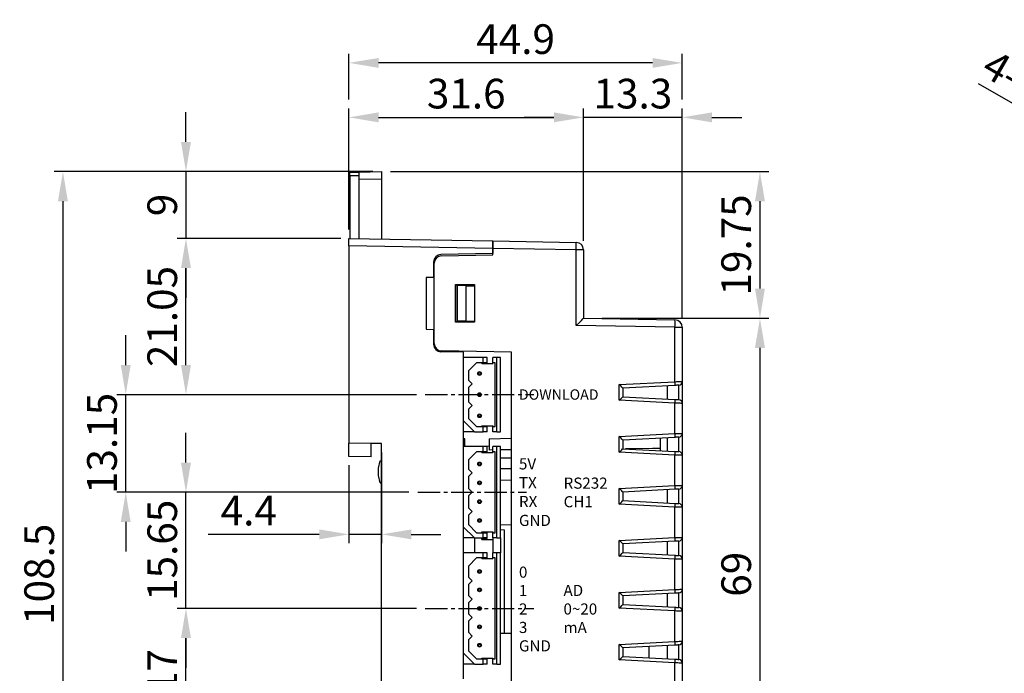
# Model space of a CAD drawing. Extents: x -197 to 433, y -280 to 31.
# Drawn here: x -197 to -65, y -59 to 29 of the extents above; entities that cross this region are included whole.
import ezdxf

# ---------------------------------------------------------------- set-up
doc = ezdxf.new("R2010")
doc.units = 0
doc.header["$LTSCALE"] = 4
doc.header["$PDMODE"] = 2
doc.header["$PDSIZE"] = 3
doc.linetypes.add('CENTER2', pattern=[1.125, 0.75, -0.125, 0.125, -0.125])
doc.layers.get('0').update_dxf_attribs({"linetype": 'CONTINUOUS'})
doc.layers.get('DEFPOINTS').update_dxf_attribs({"linetype": 'CONTINUOUS'})
doc.layers.add('1', color=1, linetype='CENTER2')
doc.layers.add('3', color=2, linetype='CONTINUOUS')
doc.styles.add('DIMENSION', font='arial.ttf')
doc.styles.get("Standard").update_dxf_attribs({"font": 'romans.shx', "bigfont": 'cadsg.shx'})
doc.styles.add('안보일때', font='arialbd.ttf', dxfattribs={"height": 8})
doc.dimstyles.get("Standard").update_dxf_attribs({"dimtxt": 0.18, "dimasz": 0.18, "dimexe": 0.18, "dimexo": 0.0625, "dimgap": 0.09, "dimtad": 0, "dimtih": 1, "dimtoh": 1, "dimdec": 4, "dimzin": 0, "dimdsep": 46, "dimtxsty": 'Standard', "dimcen": 0.09, "dimadec": 0, "dimazin": 0, "dimtfac": 1, "dimtdec": 4, "dimtofl": 0, "dimtmove": 0, "dimatfit": 3, "dimfxl": 0, "dimtolj": 1, "dimtzin": 0, "dimarcsym": 0})
doc.dimstyles.new('STANDARD$0', dxfattribs={"dimtxt": 2, "dimasz": 1.8, "dimexe": 1, "dimexo": 1, "dimgap": 1, "dimtad": 1, "dimzin": 13, "dimdsep": 46, "dimtxsty": 'Standard', "dimcen": 0.09, "dimadec": 0, "dimazin": 0, "dimtp": 0.3, "dimtfac": 1, "dimtix": 1, "dimtmove": 2, "dimatfit": 3, "dimfxl": 0, "dimtolj": 1, "dimtzin": 13, "dimarcsym": 0})

# ---------------------------------------------------------------- blocks, each defined once
blk = doc.blocks.new('*D531')
at = {"layer": '3', "color": 2, "lineweight": -2, "transparency": 16777216}
for p, q in [((-153.09, 0.96), (-153.09, 17.27)), ((-121.49, -0.58), (-121.49, 17.27)), ((-149.09, 16.07), (-125.49, 16.07))]:
    blk.add_line(p, q, dxfattribs=at)
at = {"layer": '3', "color": 2, "transparency": 16777216}
for points in [[(-149.09, 16.74), (-149.09, 15.4), (-153.09, 16.07)], [(-125.49, 16.74), (-125.49, 15.4), (-121.49, 16.07)]]:
    blk.add_solid(points, dxfattribs=at)
at = {"layer": 'DEFPOINTS', "color": 0, "transparency": 16777216}
for p in [(-121.49, 16.07), (-153.09, -0.24), (-121.49, -1.78)]:
    blk.add_point(p, dxfattribs=at)
at = {"layer": '3', "color": 3, "transparency": 16777216, "insert": (-137.29, 19.27), "char_height": 4, "attachment_point": 5, "style": 'DIMENSION'}
blk.add_mtext('\\A1;31.6', dxfattribs=at)
blk = doc.blocks.new('*D532')
at = {"layer": '3', "color": 2, "lineweight": -2, "transparency": 16777216}
for p, q in [((-121.49, -0.58), (-121.49, 17.27)), ((-108.19, -11.01), (-108.19, 17.27)), ((-125.49, 16.07), (-129.49, 16.07)), ((-108.19, 16.07), (-121.49, 16.07)), ((-104.19, 16.07), (-100.19, 16.07))]:
    blk.add_line(p, q, dxfattribs=at)
at = {"layer": '3', "color": 2, "transparency": 16777216}
for points in [[(-125.49, 16.74), (-125.49, 15.4), (-121.49, 16.07)], [(-104.19, 16.74), (-104.19, 15.4), (-108.19, 16.07)]]:
    blk.add_solid(points, dxfattribs=at)
at = {"layer": 'DEFPOINTS', "color": 0, "transparency": 16777216}
for p in [(-121.49, 16.07), (-121.49, -1.78), (-108.19, -12.21)]:
    blk.add_point(p, dxfattribs=at)
at = {"layer": '3', "color": 3, "transparency": 16777216, "insert": (-114.84, 19.27), "char_height": 4, "attachment_point": 5, "style": 'DIMENSION'}
blk.add_mtext('\\A1;13.3', dxfattribs=at)
blk = doc.blocks.new('*D533')
at = {"layer": '3', "color": 2, "lineweight": -2, "transparency": 16777216}
for p, q in [((-153.09, 18.47), (-153.09, 24.61)), ((-108.19, 18.47), (-108.19, 24.61)), ((-112.19, 23.41), (-149.09, 23.41))]:
    blk.add_line(p, q, dxfattribs=at)
at = {"layer": '3', "color": 2, "transparency": 16777216}
for points in [[(-149.09, 24.07), (-149.09, 22.74), (-153.09, 23.41)], [(-112.19, 24.07), (-112.19, 22.74), (-108.19, 23.41)]]:
    blk.add_solid(points, dxfattribs=at)
at = {"layer": 'DEFPOINTS', "color": 0, "transparency": 16777216}
for p in [(-153.09, 23.41), (-153.09, 17.27), (-108.19, 17.27)]:
    blk.add_point(p, dxfattribs=at)
at = {"layer": '3', "color": 3, "transparency": 16777216, "insert": (-130.64, 26.61), "char_height": 4, "attachment_point": 5, "style": 'DIMENSION'}
blk.add_mtext('\\A1;44.9', dxfattribs=at)
blk = doc.blocks.new('*D534')
at = {"layer": '3', "color": 2, "lineweight": -2, "transparency": 16777216}
for p, q in [((-149.89, 8.76), (-192.81, 8.76)), ((-191.61, 4.76), (-191.61, -95.75)), ((-149.89, -99.75), (-192.81, -99.75))]:
    blk.add_line(p, q, dxfattribs=at)
at = {"layer": '3', "color": 2, "transparency": 16777216}
for points in [[(-192.28, 4.76), (-190.94, 4.76), (-191.61, 8.76)], [(-192.28, -95.75), (-190.94, -95.75), (-191.61, -99.75)]]:
    blk.add_solid(points, dxfattribs=at)
at = {"layer": 'DEFPOINTS', "color": 0, "transparency": 16777216}
for p in [(-148.69, 8.76), (-191.61, -99.75), (-148.69, -99.75)]:
    blk.add_point(p, dxfattribs=at)
at = {"layer": '3', "color": 3, "transparency": 16777216, "insert": (-194.81, -45.5), "char_height": 4, "attachment_point": 5, "rotation": 90, "style": 'DIMENSION'}
blk.add_mtext('\\A1;108.5', dxfattribs=at)
blk = doc.blocks.new('*D535')
at = {"layer": '3', "color": 2, "lineweight": -2, "transparency": 16777216}
for p, q in [((-118.99, -11), (-96.53, -11)), ((-97.73, -15), (-97.73, -76)), ((-118.99, -80), (-96.53, -80))]:
    blk.add_line(p, q, dxfattribs=at)
at = {"layer": '3', "color": 2, "transparency": 16777216}
for points in [[(-98.4, -15), (-97.06, -15), (-97.73, -11)], [(-98.4, -76), (-97.06, -76), (-97.73, -80)]]:
    blk.add_solid(points, dxfattribs=at)
at = {"layer": 'DEFPOINTS', "color": 0, "transparency": 16777216}
for p in [(-120.19, -11), (-120.19, -80), (-97.73, -80)]:
    blk.add_point(p, dxfattribs=at)
at = {"layer": '3', "color": 3, "transparency": 16777216, "insert": (-100.93, -45.5), "char_height": 4, "attachment_point": 5, "rotation": 90, "style": 'DIMENSION'}
blk.add_mtext('\\A1;69', dxfattribs=at)
blk = doc.blocks.new('*D536')
at = {"layer": '3', "color": 2, "lineweight": -2, "transparency": 16777216}
for p, q in [((-147.49, 8.76), (-96.53, 8.76)), ((-97.73, 4.76), (-97.73, -7)), ((-118.99, -11), (-96.53, -11))]:
    blk.add_line(p, q, dxfattribs=at)
at = {"layer": '3', "color": 2, "transparency": 16777216}
for points in [[(-98.4, 4.76), (-97.06, 4.76), (-97.73, 8.76)], [(-98.4, -7), (-97.06, -7), (-97.73, -11)]]:
    blk.add_solid(points, dxfattribs=at)
at = {"layer": 'DEFPOINTS', "color": 0, "transparency": 16777216}
for p in [(-148.69, 8.76), (-120.19, -11), (-97.73, -11)]:
    blk.add_point(p, dxfattribs=at)
at = {"layer": '3', "color": 3, "transparency": 16777216, "insert": (-100.93, -1.12), "char_height": 4, "attachment_point": 5, "rotation": 90, "style": 'DIMENSION'}
blk.add_mtext('\\A1;19.75', dxfattribs=at)
blk = doc.blocks.new('*D530')
at = {"color": 2, "lineweight": -2, "transparency": 16777216}
for p, q in [((-148.69, -29.1), (-148.69, -41.32)), ((-153.09, -30.82), (-153.09, -41.32)), ((-157.09, -40.12), (-172.06, -40.12)), ((-148.69, -40.12), (-153.09, -40.12)), ((-144.69, -40.12), (-140.69, -40.12))]:
    blk.add_line(p, q, dxfattribs=at)
at = {"color": 2, "transparency": 16777216}
for points in [[(-157.09, -39.46), (-157.09, -40.79), (-153.09, -40.12)], [(-144.69, -39.46), (-144.69, -40.79), (-148.69, -40.12)]]:
    blk.add_solid(points, dxfattribs=at)
at = {"layer": 'DEFPOINTS', "color": 0, "transparency": 16777216}
for p in [(-148.69, -27.9), (-153.09, -29.62), (-148.69, -40.12)]:
    blk.add_point(p, dxfattribs=at)
at = {"color": 3, "transparency": 16777216, "insert": (-166.58, -36.92), "char_height": 4, "attachment_point": 5, "style": 'DIMENSION'}
blk.add_mtext('\\A1;4.4', dxfattribs=at)
blk = doc.blocks.new('*D541')
at = {"layer": '3', "color": 2, "lineweight": -2, "transparency": 16777216}
for p, q in [((-144.01, -50.1), (-176.24, -50.1)), ((-175.04, -63.1), (-175.04, -54.1)), ((-144.01, -67.1), (-176.24, -67.1))]:
    blk.add_line(p, q, dxfattribs=at)
at = {"layer": '3', "color": 2, "transparency": 16777216}
for points in [[(-175.71, -54.1), (-174.37, -54.1), (-175.04, -50.1)], [(-175.71, -63.1), (-174.37, -63.1), (-175.04, -67.1)]]:
    blk.add_solid(points, dxfattribs=at)
at = {"layer": 'DEFPOINTS', "color": 0, "transparency": 16777216}
for p in [(-175.04, -50.1), (-142.81, -50.1), (-142.81, -67.1)]:
    blk.add_point(p, dxfattribs=at)
at = {"layer": '3', "color": 3, "transparency": 16777216, "insert": (-178.24, -58.6), "char_height": 4, "attachment_point": 5, "rotation": 90, "style": 'DIMENSION'}
blk.add_mtext('\\A1;17', dxfattribs=at)
blk = doc.blocks.new('*D542')
at = {"layer": '3', "color": 2, "lineweight": -2, "transparency": 16777216}
for p, q in [((-175.04, -30.45), (-175.04, -26.45)), ((-145.01, -34.45), (-176.24, -34.45)), ((-175.04, -50.1), (-175.04, -34.45)), ((-144.01, -50.1), (-176.24, -50.1)), ((-175.04, -54.1), (-175.04, -58.1))]:
    blk.add_line(p, q, dxfattribs=at)
at = {"layer": '3', "color": 2, "transparency": 16777216}
for points in [[(-175.71, -30.45), (-174.37, -30.45), (-175.04, -34.45)], [(-175.71, -54.1), (-174.37, -54.1), (-175.04, -50.1)]]:
    blk.add_solid(points, dxfattribs=at)
at = {"layer": 'DEFPOINTS', "color": 0, "transparency": 16777216}
for p in [(-175.04, -34.45), (-143.81, -34.45), (-142.81, -50.1)]:
    blk.add_point(p, dxfattribs=at)
at = {"layer": '3', "color": 3, "transparency": 16777216, "insert": (-178.24, -42.27), "char_height": 4, "attachment_point": 5, "rotation": 90, "style": 'DIMENSION'}
blk.add_mtext('\\A1;15.65', dxfattribs=at)
blk = doc.blocks.new('*D543')
at = {"layer": '3', "color": 2, "lineweight": -2, "transparency": 16777216}
for p, q in [((-183.15, -17.3), (-183.15, -13.3)), ((-144.01, -21.3), (-184.35, -21.3)), ((-183.15, -34.45), (-183.15, -21.3)), ((-145.01, -34.45), (-184.35, -34.45)), ((-183.15, -38.45), (-183.15, -42.45))]:
    blk.add_line(p, q, dxfattribs=at)
at = {"layer": '3', "color": 2, "transparency": 16777216}
for points in [[(-183.82, -17.3), (-182.49, -17.3), (-183.15, -21.3)], [(-183.82, -38.45), (-182.49, -38.45), (-183.15, -34.45)]]:
    blk.add_solid(points, dxfattribs=at)
at = {"layer": 'DEFPOINTS', "color": 0, "transparency": 16777216}
for p in [(-183.15, -21.3), (-142.81, -21.3), (-143.81, -34.45)]:
    blk.add_point(p, dxfattribs=at)
at = {"layer": '3', "color": 3, "transparency": 16777216, "insert": (-186.35, -27.87), "char_height": 4, "attachment_point": 5, "rotation": 90, "style": 'DIMENSION'}
blk.add_mtext('\\A1;13.15', dxfattribs=at)
blk = doc.blocks.new('*D544')
at = {"layer": '3', "color": 2, "lineweight": -2, "transparency": 16777216}
for p, q in [((-154.19, -0.25), (-176.24, -0.25)), ((-175.04, -17.3), (-175.04, -4.25)), ((-144.01, -21.3), (-176.24, -21.3))]:
    blk.add_line(p, q, dxfattribs=at)
at = {"layer": '3', "color": 2, "transparency": 16777216}
for points in [[(-175.71, -4.25), (-174.37, -4.25), (-175.04, -0.25)], [(-175.71, -17.3), (-174.37, -17.3), (-175.04, -21.3)]]:
    blk.add_solid(points, dxfattribs=at)
at = {"layer": 'DEFPOINTS', "color": 0, "transparency": 16777216}
for p in [(-175.04, -0.25), (-152.99, -0.25), (-142.81, -21.3)]:
    blk.add_point(p, dxfattribs=at)
at = {"layer": '3', "color": 3, "transparency": 16777216, "insert": (-178.24, -10.77), "char_height": 4, "attachment_point": 5, "rotation": 90, "style": 'DIMENSION'}
blk.add_mtext('\\A1;21.05', dxfattribs=at)
blk = doc.blocks.new('*D546')
at = {"layer": '3', "color": 2, "lineweight": -2, "transparency": 16777216}
for p, q in [((-175.04, 12.76), (-175.04, 16.76)), ((-149.89, 8.76), (-176.24, 8.76)), ((-175.04, 8.76), (-175.04, -0.24)), ((-154.29, -0.24), (-176.24, -0.24)), ((-175.04, -4.24), (-175.04, -8.24))]:
    blk.add_line(p, q, dxfattribs=at)
at = {"layer": '3', "color": 2, "transparency": 16777216}
for points in [[(-175.71, 12.76), (-174.37, 12.76), (-175.04, 8.76)], [(-175.71, -4.24), (-174.37, -4.24), (-175.04, -0.24)]]:
    blk.add_solid(points, dxfattribs=at)
at = {"layer": 'DEFPOINTS', "color": 0, "transparency": 16777216}
for p in [(-148.69, 8.76), (-175.04, -0.24), (-153.09, -0.24)]:
    blk.add_point(p, dxfattribs=at)
at = {"layer": '3', "color": 3, "transparency": 16777216, "insert": (-178.24, 4.26), "char_height": 4, "attachment_point": 5, "rotation": 90, "style": 'DIMENSION'}
blk.add_mtext('\\A1;9', dxfattribs=at)
blk = doc.blocks.new('*D589')
at = {"layer": '3', "color": 2, "lineweight": -2, "transparency": 16777216}
for p, q in [((-46.18, 7.83), (-68.3, 20.59)), ((-39, 3.68), (-42.72, 5.83)), ((-35.53, 1.68), (-32.07, -0.32))]:
    blk.add_line(p, q, dxfattribs=at)
at = {"layer": '3', "color": 2, "transparency": 16777216}
for points in [[(-45.85, 8.41), (-46.52, 7.25), (-42.72, 5.83)], [(-35.2, 2.26), (-35.86, 1.1), (-39, 3.68)]]:
    blk.add_solid(points, dxfattribs=at)
at = {"layer": 'DEFPOINTS', "color": 0, "transparency": 16777216}
for p in [(-42.72, 5.83), (-39, 3.68)]:
    blk.add_point(p, dxfattribs=at)
at = {"layer": '3', "color": 3, "transparency": 16777216, "insert": (-59.38, 19.14), "char_height": 4, "attachment_point": 5, "rotation": 330.0103, "style": 'DIMENSION'}
blk.add_mtext('\\A1;4-{\\fMS PGothic|b0|i0|c129|p34;∅4.3}', dxfattribs=at)

msp = doc.modelspace()

# ---------------------------------------------------------------- linework, layer by layer
for p, q in [((-152.99, 8.68), (-151.69, 8.703)), ((-152.99, 8.18), (-152.99, 8.68)), ((-151.69, 8.203), (-152.99, 8.18)), ((-152.99, 8.18), (-152.99, -0.247)), ((-151.69, 8.703), (-148.69, 8.755)), ((-151.69, 7.703), (-151.69, 8.703)), ((-148.69, 8.755), (-148.69, 7.755)), ((-148.69, 7.755), (-151.69, 7.703)), ((-151.69, -0.269), (-151.69, 7.703)), ((-148.69, 7.755), (-148.69, -0.322)), ((-153.09, -0.245), (-133.69, -0.583)), ((-153.09, -1.245), (-153.09, -0.245)), ((-133.69, -1.583), (-153.09, -1.245)), ((-153.09, -1.245), (-153.09, -27.819)), ((-133.69, -0.583), (-122.473, -0.779)), ((-133.69, -1.583), (-133.69, -0.583)), ((-133.69, -0.583), (-133.69, -1.583)), ((-133.69, -2.287), (-140.707, -2.409)), ((-140.607, -2.579), (-133.69, -2.458)), ((-133.69, -2.458), (-133.69, -1.583)), ((-122.473, -1.779), (-133.69, -1.583)), ((-133.69, -1.583), (-133.69, -2.287)), ((-122.473, -11.979), (-122.473, -1.779)), ((-121.49, -1.779), (-122.473, -1.779)), ((-121.49, -1.779), (-121.49, -10.996)), ((-141.69, -3.409), (-141.69, -5.496)), ((-141.59, -14.413), (-141.59, -3.579)), ((-141.69, -5.496), (-142.69, -5.514)), ((-142.69, -5.514), (-142.69, -12.479)), ((-138.716, -6.47), (-136.165, -6.471)), ((-138.716, -11.522), (-138.716, -6.47)), ((-138.716, -6.47), (-138.695, -6.492)), ((-138.695, -11.501), (-138.695, -6.492)), ((-138.695, -6.492), (-136.186, -6.492)), ((-138.49, -6.596), (-138.49, -11.396)), ((-137.322, -6.617), (-138.49, -6.596)), ((-137.322, -6.617), (-137.322, -11.376)), ((-137.322, -6.617), (-136.186, -6.636)), ((-136.165, -6.471), (-136.186, -6.492)), ((-136.186, -6.492), (-136.186, -11.5)), ((-136.165, -6.471), (-136.165, -11.522)), ((-138.716, -11.522), (-138.695, -11.501)), ((-136.165, -11.522), (-138.716, -11.522)), ((-136.186, -11.5), (-138.695, -11.501)), ((-137.322, -11.376), (-138.49, -11.396)), ((-137.322, -11.376), (-136.186, -11.356)), ((-136.165, -11.522), (-136.186, -11.5)), ((-121.49, -10.996), (-109.173, -11.211)), ((-142.69, -12.479), (-141.69, -12.496)), ((-141.69, -12.496), (-141.69, -14.513)), ((-109.173, -12.211), (-122.473, -11.979)), ((-109.173, -19.547), (-109.173, -12.211)), ((-109.173, -12.211), (-108.19, -12.211)), ((-108.19, -12.211), (-108.19, -19.522)), ((-137.69, -15.566), (-140.707, -15.513)), ((-131.19, -15.578), (-140.607, -15.413)), ((-137.69, -15.566), (-137.69, -15.464)), ((-137.69, -15.566), (-137.69, -16.296)), ((-131.19, -75.415), (-131.19, -15.578)), ((-134.99, -16.296), (-137.69, -16.296)), ((-137.69, -16.296), (-137.69, -24.796)), ((-135.9, -16.996), (-136.99, -18.086)), ((-134.99, -16.996), (-135.9, -16.996)), ((-135.19, -17.096), (-135.19, -16.996)), ((-135.19, -17.096), (-133.69, -17.096)), ((-134.99, -16.996), (-134.99, -16.296)), ((-134.49, -16.296), (-134.99, -16.296)), ((-134.49, -16.996), (-134.99, -16.996)), ((-134.49, -16.996), (-134.49, -16.296)), ((-133.69, -16.996), (-133.69, -16.296)), ((-133.19, -16.296), (-133.69, -16.296)), ((-133.39, -16.996), (-133.69, -16.996)), ((-133.69, -16.996), (-133.69, -17.096)), ((-133.39, -25.596), (-133.39, -16.996)), ((-133.19, -26.296), (-133.19, -16.296)), ((-132.69, -16.296), (-133.19, -16.296)), ((-132.69, -26.296), (-132.69, -16.296)), ((-136.99, -18.086), (-136.99, -19.346)), ((-136.99, -19.346), (-136.49, -19.846)), ((-136.49, -19.846), (-136.99, -20.346)), ((-116.681, -19.941), (-109.173, -19.547)), ((-108.19, -19.522), (-108.19, -22.471)), ((-136.99, -20.346), (-136.99, -22.246)), ((-116.681, -22.051), (-116.681, -19.941)), ((-109.155, -20.047), (-116.19, -20.415)), ((-116.19, -20.415), (-116.19, -21.577)), ((-110.19, -21.891), (-110.19, -20.101)), ((-108.664, -21.971), (-108.664, -20.021)), ((-136.99, -22.246), (-136.49, -22.746)), ((-109.173, -22.445), (-116.681, -22.051)), ((-116.19, -21.577), (-109.155, -21.946)), ((-109.173, -26.547), (-109.173, -22.445)), ((-108.19, -22.471), (-108.19, -26.522)), ((-136.49, -22.746), (-136.99, -23.246)), ((-136.99, -23.246), (-136.99, -24.506)), ((-137.69, -24.796), (-136.19, -26.296)), ((-137.69, -24.796), (-137.69, -28.296)), ((-136.99, -24.506), (-135.9, -25.596)), ((-136.19, -26.296), (-137.69, -26.296)), ((-136.19, -26.296), (-134.99, -26.296)), ((-135.9, -25.596), (-134.99, -25.596)), ((-135.19, -25.496), (-133.69, -25.496)), ((-135.19, -25.596), (-135.19, -25.496)), ((-134.99, -26.296), (-134.99, -25.596)), ((-134.99, -25.596), (-134.49, -25.596)), ((-134.49, -26.296), (-134.99, -26.296)), ((-134.49, -26.296), (-134.49, -25.596)), ((-133.69, -25.496), (-133.69, -25.596)), ((-133.69, -25.596), (-133.39, -25.596)), ((-133.69, -26.296), (-133.69, -25.596)), ((-133.19, -26.296), (-133.69, -26.296)), ((-133.19, -26.296), (-132.69, -26.296)), ((-108.19, -26.522), (-108.19, -29.471)), ((-148.69, -27.896), (-153.09, -27.819)), ((-153.09, -29.619), (-153.09, -27.819)), ((-137.49, -27.234), (-137.69, -27.234)), ((-137.49, -28.296), (-137.49, -27.234)), ((-134.19, -27.236), (-131.19, -27.145)), ((-134.19, -27.236), (-134.19, -28.756)), ((-116.681, -26.941), (-109.173, -26.547)), ((-116.681, -29.051), (-116.681, -26.941)), ((-109.155, -27.047), (-116.19, -27.415)), ((-116.19, -27.415), (-116.19, -28.577)), ((-111.19, -27.153), (-111.19, -28.839)), ((-110.19, -28.891), (-110.19, -27.101)), ((-108.664, -28.971), (-108.664, -27.021)), ((-148.69, -27.896), (-150.09, -27.921)), ((-150.09, -29.672), (-150.09, -27.921)), ((-148.69, -63.296), (-148.69, -27.896)), ((-134.99, -28.296), (-137.69, -28.296)), ((-137.69, -28.296), (-137.69, -39.096)), ((-134.19, -28.297), (-137.49, -28.239)), ((-135.9, -28.996), (-136.99, -30.086)), ((-134.99, -28.996), (-135.9, -28.996)), ((-135.19, -29.096), (-135.19, -28.996)), ((-135.19, -29.096), (-133.69, -29.096)), ((-134.99, -28.996), (-134.99, -28.296)), ((-134.49, -28.296), (-134.99, -28.296)), ((-134.49, -28.996), (-134.99, -28.996)), ((-134.49, -28.996), (-134.49, -28.296)), ((-133.69, -28.752), (-134.19, -28.756)), ((-133.69, -28.996), (-133.69, -28.296)), ((-133.19, -28.296), (-133.69, -28.296)), ((-133.39, -28.996), (-133.69, -28.996)), ((-133.69, -28.996), (-133.69, -29.096)), ((-133.39, -39.896), (-133.39, -28.996)), ((-132.69, -28.296), (-133.19, -28.296)), ((-133.19, -40.596), (-133.19, -28.296)), ((-132.69, -40.596), (-132.69, -28.296)), ((-131.19, -28.73), (-132.69, -28.743)), ((-109.173, -29.445), (-116.681, -29.051)), ((-116.19, -28.577), (-109.155, -28.946)), ((-112.19, -28.564), (-115.827, -28.596)), ((-111.19, -28.564), (-112.19, -28.564)), ((-150.09, -29.672), (-153.09, -29.619)), ((-149.09, -31.196), (-148.889, -30.193)), ((-148.889, -30.193), (-148.69, -30.196)), ((-136.99, -30.086), (-136.99, -31.346)), ((-131.19, -29.843), (-132.69, -29.869)), ((-109.173, -33.547), (-109.173, -29.445)), ((-108.19, -29.471), (-108.19, -33.522)), ((-149.09, -32.196), (-149.09, -31.196)), ((-136.99, -31.346), (-136.49, -31.846)), ((-132.69, -31.249), (-131.19, -31.262)), ((-148.891, -33.193), (-149.09, -32.196)), ((-136.49, -31.846), (-136.99, -32.346)), ((-136.99, -32.346), (-136.99, -33.946)), ((-131.19, -32.848), (-132.69, -32.802)), ((-148.891, -33.193), (-148.69, -33.196)), ((-136.99, -33.946), (-136.49, -34.446)), ((-136.49, -34.446), (-136.99, -34.946)), ((-116.681, -33.941), (-109.173, -33.547)), ((-116.681, -36.051), (-116.681, -33.941)), ((-109.155, -34.047), (-116.19, -34.415)), ((-116.19, -34.415), (-116.19, -35.577)), ((-110.19, -35.891), (-110.19, -34.101)), ((-108.664, -35.971), (-108.664, -34.021)), ((-108.19, -33.522), (-108.19, -36.471)), ((-136.99, -34.946), (-136.99, -36.546)), ((-116.19, -35.577), (-109.155, -35.946)), ((-136.99, -36.546), (-136.49, -37.046)), ((-136.49, -37.046), (-136.99, -37.546)), ((-109.173, -36.445), (-116.681, -36.051)), ((-109.173, -40.547), (-109.173, -36.445)), ((-108.19, -36.471), (-108.19, -40.522)), ((-136.99, -37.546), (-136.99, -38.806)), ((-137.69, -39.096), (-136.19, -40.596)), ((-137.69, -39.096), (-137.69, -42.596)), ((-136.99, -38.806), (-135.9, -39.896)), ((-131.19, -38.843), (-132.69, -38.869)), ((-132.69, -39.487), (-132.19, -39.496)), ((-132.19, -39.496), (-132.19, -53.496)), ((-136.19, -40.596), (-137.69, -40.596)), ((-136.19, -40.596), (-136.19, -42.596)), ((-136.19, -40.596), (-134.99, -40.596)), ((-135.9, -39.896), (-134.99, -39.896)), ((-135.19, -39.796), (-133.69, -39.796)), ((-135.19, -39.896), (-135.19, -39.796)), ((-135.19, -40.796), (-135.19, -40.596)), ((-135.19, -40.696), (-134.49, -40.696)), ((-135.19, -40.796), (-133.69, -40.796)), ((-134.99, -40.596), (-134.99, -39.896)), ((-134.99, -39.896), (-134.49, -39.896)), ((-134.49, -40.596), (-134.99, -40.596)), ((-134.49, -40.596), (-134.49, -39.896)), ((-134.49, -40.696), (-134.49, -40.596)), ((-133.69, -39.796), (-133.69, -39.896)), ((-133.69, -40.596), (-133.69, -39.896)), ((-133.69, -39.896), (-133.39, -39.896)), ((-133.69, -40.596), (-133.69, -40.796)), ((-133.19, -40.596), (-133.69, -40.596)), ((-133.69, -40.796), (-133.69, -42.596)), ((-133.19, -40.596), (-132.69, -40.596)), ((-132.69, -40.596), (-132.69, -42.596)), ((-116.681, -40.941), (-109.173, -40.547)), ((-116.681, -43.051), (-116.681, -40.941)), ((-109.155, -41.047), (-116.19, -41.415)), ((-110.19, -42.891), (-110.19, -41.101)), ((-108.664, -42.971), (-108.664, -41.021)), ((-108.19, -40.522), (-108.19, -43.471)), ((-116.19, -41.415), (-116.19, -42.577)), ((-134.99, -42.596), (-137.69, -42.596)), ((-137.69, -42.596), (-137.69, -56.096)), ((-135.9, -43.296), (-136.99, -44.386)), ((-134.99, -43.296), (-135.9, -43.296)), ((-135.19, -43.396), (-135.19, -43.296)), ((-135.19, -43.396), (-133.69, -43.396)), ((-134.99, -43.296), (-134.99, -42.596)), ((-134.49, -42.596), (-134.99, -42.596)), ((-134.49, -43.296), (-134.99, -43.296)), ((-134.49, -43.296), (-134.49, -42.596)), ((-133.69, -43.296), (-133.69, -42.596)), ((-133.19, -42.596), (-133.69, -42.596)), ((-133.39, -43.296), (-133.69, -43.296)), ((-133.69, -43.296), (-133.69, -43.396)), ((-133.39, -56.896), (-133.39, -43.296)), ((-133.19, -57.596), (-133.19, -42.596)), ((-132.69, -42.596), (-133.19, -42.596)), ((-132.69, -57.596), (-132.69, -42.596)), ((-109.173, -43.445), (-116.681, -43.051)), ((-116.19, -42.577), (-109.155, -42.946)), ((-109.173, -47.547), (-109.173, -43.445)), ((-108.19, -43.471), (-108.19, -47.522)), ((-136.99, -44.386), (-136.99, -45.87)), ((-136.99, -45.87), (-136.49, -46.37)), ((-136.49, -46.37), (-136.99, -46.87)), ((-136.99, -46.87), (-136.99, -48.354)), ((-116.681, -47.941), (-109.173, -47.547)), ((-108.19, -47.522), (-108.19, -50.471)), ((-136.99, -48.354), (-136.49, -48.854)), ((-136.49, -48.854), (-136.99, -49.354)), ((-116.681, -50.051), (-116.681, -47.941)), ((-109.155, -48.047), (-116.19, -48.415)), ((-116.19, -48.415), (-116.19, -49.577)), ((-110.19, -49.891), (-110.19, -48.101)), ((-108.664, -49.971), (-108.664, -48.021)), ((-136.99, -49.354), (-136.99, -50.838)), ((-109.173, -50.445), (-116.681, -50.051)), ((-116.19, -49.577), (-109.155, -49.946)), ((-136.99, -50.838), (-136.49, -51.338)), ((-136.49, -51.338), (-136.99, -51.838)), ((-109.173, -54.547), (-109.173, -50.445)), ((-108.19, -50.471), (-108.19, -54.522)), ((-136.99, -51.838), (-136.99, -53.322)), ((-136.99, -53.322), (-136.49, -53.822)), ((-136.49, -53.822), (-136.99, -54.322)), ((-136.99, -54.322), (-136.99, -55.806)), ((-131.19, -53.496), (-132.69, -53.496)), ((-116.681, -54.941), (-109.173, -54.547)), ((-116.681, -57.051), (-116.681, -54.941)), ((-109.155, -55.047), (-116.19, -55.415)), ((-116.19, -55.415), (-116.19, -56.577)), ((-112.69, -55.232), (-112.69, -56.76)), ((-110.19, -56.891), (-110.19, -55.101)), ((-108.664, -56.971), (-108.664, -55.021)), ((-108.19, -54.522), (-108.19, -57.471)), ((-137.69, -56.096), (-136.19, -57.596)), ((-137.69, -56.096), (-137.69, -59.596)), ((-136.99, -55.806), (-135.9, -56.896)), ((-135.9, -56.896), (-134.99, -56.896)), ((-135.19, -56.796), (-133.69, -56.796)), ((-135.19, -56.896), (-135.19, -56.796)), ((-134.99, -57.596), (-134.99, -56.896)), ((-134.99, -56.896), (-134.49, -56.896)), ((-134.49, -57.596), (-134.49, -56.896)), ((-133.69, -56.796), (-133.69, -56.896)), ((-133.69, -57.596), (-133.69, -56.896)), ((-133.69, -56.896), (-133.39, -56.896)), ((-116.19, -56.577), (-109.155, -56.946)), ((-136.19, -57.596), (-137.69, -57.596)), ((-136.19, -57.596), (-134.99, -57.596)), ((-134.49, -57.596), (-134.99, -57.596)), ((-133.19, -57.596), (-133.69, -57.596)), ((-133.19, -57.596), (-132.69, -57.596)), ((-109.173, -57.445), (-116.681, -57.051)), ((-109.173, -61.547), (-109.173, -57.445)), ((-108.19, -57.471), (-108.19, -61.522))]:
    msp.add_line(p, q)
at = {"flags": 128}
for points in [[(-109.173, -19.547), (-108.98, -19.542), (-108.795, -19.538), (-108.625, -19.533), (-108.477, -19.529), (-108.355, -19.526), (-108.264, -19.524), (-108.209, -19.522), (-108.19, -19.522)], [(-108.664, -20.021), (-108.673, -20.021), (-108.701, -20.023), (-108.746, -20.025), (-108.807, -20.028), (-108.882, -20.032), (-108.966, -20.037), (-109.059, -20.042), (-109.155, -20.047)], [(-108.19, -22.471), (-108.209, -22.47), (-108.264, -22.469), (-108.355, -22.466), (-108.477, -22.463), (-108.625, -22.459), (-108.795, -22.455), (-108.98, -22.45), (-109.173, -22.445)], [(-109.155, -21.946), (-109.059, -21.951), (-108.966, -21.955), (-108.882, -21.96), (-108.807, -21.964), (-108.746, -21.967), (-108.701, -21.969), (-108.673, -21.971), (-108.664, -21.971)], [(-109.173, -26.547), (-108.98, -26.542), (-108.795, -26.538), (-108.625, -26.533), (-108.477, -26.529), (-108.355, -26.526), (-108.264, -26.524), (-108.209, -26.522), (-108.19, -26.522)], [(-108.664, -27.021), (-108.673, -27.021), (-108.701, -27.023), (-108.746, -27.025), (-108.807, -27.028), (-108.882, -27.032), (-108.966, -27.037), (-109.059, -27.042), (-109.155, -27.047)], [(-109.155, -28.946), (-109.059, -28.951), (-108.966, -28.955), (-108.882, -28.96), (-108.807, -28.964), (-108.746, -28.967), (-108.701, -28.969), (-108.673, -28.971), (-108.664, -28.971)], [(-108.19, -29.471), (-108.209, -29.47), (-108.264, -29.469), (-108.355, -29.466), (-108.477, -29.463), (-108.625, -29.459), (-108.795, -29.455), (-108.98, -29.45), (-109.173, -29.445)], [(-109.173, -33.547), (-108.98, -33.542), (-108.795, -33.538), (-108.625, -33.533), (-108.477, -33.529), (-108.355, -33.526), (-108.264, -33.524), (-108.209, -33.522), (-108.19, -33.522)], [(-108.664, -34.021), (-108.673, -34.021), (-108.701, -34.023), (-108.746, -34.025), (-108.807, -34.028), (-108.882, -34.032), (-108.966, -34.037), (-109.059, -34.042), (-109.155, -34.047)], [(-108.19, -36.471), (-108.209, -36.47), (-108.264, -36.469), (-108.355, -36.466), (-108.477, -36.463), (-108.625, -36.459), (-108.795, -36.455), (-108.98, -36.45), (-109.173, -36.445)], [(-109.155, -35.946), (-109.059, -35.951), (-108.966, -35.955), (-108.882, -35.96), (-108.807, -35.964), (-108.746, -35.967), (-108.701, -35.969), (-108.673, -35.971), (-108.664, -35.971)], [(-109.173, -40.547), (-108.98, -40.542), (-108.795, -40.538), (-108.625, -40.533), (-108.477, -40.529), (-108.355, -40.526), (-108.264, -40.524), (-108.209, -40.522), (-108.19, -40.522)], [(-108.664, -41.021), (-108.673, -41.021), (-108.701, -41.023), (-108.746, -41.025), (-108.807, -41.028), (-108.882, -41.032), (-108.966, -41.037), (-109.059, -41.042), (-109.155, -41.047)], [(-108.19, -43.471), (-108.209, -43.47), (-108.264, -43.469), (-108.355, -43.466), (-108.477, -43.463), (-108.625, -43.459), (-108.795, -43.455), (-108.98, -43.45), (-109.173, -43.445)], [(-109.155, -42.946), (-109.059, -42.951), (-108.966, -42.955), (-108.882, -42.96), (-108.807, -42.964), (-108.746, -42.967), (-108.701, -42.969), (-108.673, -42.971), (-108.664, -42.971)], [(-109.173, -47.547), (-108.98, -47.542), (-108.795, -47.538), (-108.625, -47.533), (-108.477, -47.529), (-108.355, -47.526), (-108.264, -47.524), (-108.209, -47.522), (-108.19, -47.522)], [(-108.664, -48.021), (-108.673, -48.021), (-108.701, -48.023), (-108.746, -48.025), (-108.807, -48.028), (-108.882, -48.032), (-108.966, -48.037), (-109.059, -48.042), (-109.155, -48.047)], [(-109.155, -49.946), (-109.059, -49.951), (-108.966, -49.955), (-108.882, -49.96), (-108.807, -49.964), (-108.746, -49.967), (-108.701, -49.969), (-108.673, -49.971), (-108.664, -49.971)], [(-108.19, -50.471), (-108.209, -50.47), (-108.264, -50.469), (-108.355, -50.466), (-108.477, -50.463), (-108.625, -50.459), (-108.795, -50.455), (-108.98, -50.45), (-109.173, -50.445)], [(-109.173, -54.547), (-108.98, -54.542), (-108.795, -54.538), (-108.625, -54.533), (-108.477, -54.529), (-108.355, -54.526), (-108.264, -54.524), (-108.209, -54.522), (-108.19, -54.522)], [(-108.664, -55.021), (-108.673, -55.021), (-108.701, -55.023), (-108.746, -55.025), (-108.807, -55.028), (-108.882, -55.032), (-108.966, -55.037), (-109.059, -55.042), (-109.155, -55.047)], [(-109.155, -56.946), (-109.059, -56.951), (-108.966, -56.955), (-108.882, -56.96), (-108.807, -56.964), (-108.746, -56.967), (-108.701, -56.969), (-108.673, -56.971), (-108.664, -56.971)], [(-108.19, -57.471), (-108.209, -57.47), (-108.264, -57.469), (-108.355, -57.466), (-108.477, -57.463), (-108.625, -57.459), (-108.795, -57.455), (-108.98, -57.45), (-109.173, -57.445)]]:
    msp.add_lwpolyline(points, dxfattribs=at)
for centre, radius in [((-135.49, -18.446), 0.25), ((-135.49, -18.446), 0.15), ((-135.49, -21.296), 0.25), ((-135.49, -21.296), 0.15), ((-135.49, -24.146), 0.25), ((-135.49, -24.146), 0.15), ((-135.49, -30.636), 0.25), ((-135.49, -30.636), 0.15), ((-135.49, -33.176), 0.25), ((-135.49, -33.176), 0.15), ((-135.49, -35.716), 0.25), ((-135.49, -35.716), 0.15), ((-135.49, -38.256), 0.25), ((-135.49, -38.256), 0.15), ((-135.49, -45.128), 0.25), ((-135.49, -45.128), 0.15), ((-135.49, -47.612), 0.25), ((-135.49, -47.612), 0.15), ((-135.49, -50.096), 0.25), ((-135.49, -50.096), 0.15), ((-135.49, -52.58), 0.25), ((-135.49, -52.58), 0.15), ((-135.49, -55.064), 0.25), ((-135.49, -55.064), 0.15)]:
    msp.add_circle(centre, radius)
for centre, radius, start, end in [((-136.8, -1.279), 14.336, 358.00159, 1.99841), ((-122.49, -1.779), 1, 0, 89), ((-140.69, -3.409), 1, 91, 180), ((-140.59, -3.579), 1, 91, 180), ((-123.495, -11.711), 14.331, 358.00095, 1.99905), ((-109.19, -12.211), 1, 0, 89), ((-140.69, -14.513), 1, 180, 269), ((-140.59, -14.413), 1, 180, 269), ((-116.325, -20.047), 7.17, 0.00394, 3.99729), ((-108.69, -19.522), 0.5, 273, 0), ((-116.325, -21.945), 7.17, 356.00275, 359.99603), ((-108.69, -22.471), 0.5, 0, 87), ((-108.69, -26.522), 0.5, 273, 0), ((-116.325, -27.047), 7.17, 0.00394, 3.99728), ((-116.325, -28.945), 7.17, 356.00271, 359.99605), ((-108.69, -29.471), 0.5, 0, 87), ((-116.325, -34.047), 7.17, 0.00396, 3.99727), ((-108.69, -33.522), 0.5, 273, 0), ((-116.325, -35.945), 7.17, 356.00273, 359.99604), ((-108.69, -36.471), 0.5, 0, 87), ((-116.325, -41.047), 7.17, 0.00396, 3.99727), ((-108.69, -40.522), 0.5, 273, 0), ((-116.325, -42.945), 7.17, 356.00273, 359.99604), ((-108.69, -43.471), 0.5, 0, 87), ((-116.325, -48.047), 7.17, 0.00396, 3.99727), ((-108.69, -47.522), 0.5, 273, 0), ((-116.325, -49.945), 7.17, 356.00273, 359.99604), ((-108.69, -50.471), 0.5, 0, 87), ((-116.325, -55.047), 7.17, 0.00396, 3.99727), ((-108.69, -54.522), 0.5, 273, 0), ((-116.325, -56.945), 7.17, 356.00273, 359.99604), ((-108.69, -57.471), 0.5, 0, 87)]:
    msp.add_arc(centre, radius, start, end)
for centre, major_axis, ratio, start_param, end_param in [((-122.49, -11.979), (1, 0.983), 0.0087255, 4.7212679, 6.274611), ((-116.69, -19.941), (0.5, -0.474), 0.0087149, 0.00827, 1.561613), ((-116.69, -22.051), (0.5, 0.474), 0.0087149, 4.7215723, 6.2749154), ((-116.69, -26.941), (0.5, -0.474), 0.0087149, 0.00827, 1.561613), ((-116.69, -29.051), (0.5, 0.474), 0.0087149, 4.7215723, 6.2749154), ((-116.69, -33.941), (0.5, -0.474), 0.0087149, 0.00827, 1.561613), ((-116.69, -36.051), (0.5, 0.474), 0.0087149, 4.7215723, 6.2749154), ((-116.69, -40.941), (0.5, -0.474), 0.0087149, 0.00827, 1.561613), ((-116.69, -43.051), (0.5, 0.474), 0.0087149, 4.7215723, 6.2749154), ((-116.69, -47.941), (0.5, -0.474), 0.0087149, 0.00827, 1.561613), ((-116.69, -50.051), (0.5, 0.474), 0.0087149, 4.7215723, 6.2749154), ((-116.69, -54.941), (0.5, -0.474), 0.0087149, 0.00827, 1.561613), ((-116.69, -57.051), (0.5, 0.474), 0.0087149, 4.7215723, 6.2749154)]:
    msp.add_ellipse(centre, major_axis=major_axis, ratio=ratio, start_param=start_param, end_param=end_param)
at = {"layer": '1'}
for p, q in [((-142.814, -21.296), (-128.166, -21.296)), ((-143.814, -34.446), (-129.166, -34.446)), ((-142.814, -50.096), (-128.166, -50.096))]:
    msp.add_line(p, q, dxfattribs=at)

# ---------------------------------------------------------------- texts
at = {"attachment_point": 4}
for s, width, insert, char_height in [('{\\fArial|b0|i0|c0|p34;DOWNLOAD}', 10.7095, (-130.19, -21.279), 1.4), ('{\\fArial|b0|i0|c0|p34;RS232 CH1}', 8.75598, (-124.174, -34.469), 1.5)]:
    msp.add_mtext_dynamic_manual_height_columns(s, width=width, gutter_width=17.5, heights=[0], dxfattribs=dict(at, insert=insert, char_height=char_height))
at = {"char_height": 1.5, "attachment_point": 4, "style": '안보일때'}
for s, width, insert in [('{\\fArial|b0|i0|c0|p34;5V}', 16.54503, (-130.19, -30.621)), ('{\\fArial|b0|i0|c0|p34;TX}', 16.54503, (-130.19, -33.161)), ('{\\fArial|b0|i0|c0|p34;RX}', 16.54503, (-130.19, -35.701)), ('{\\fArial|b0|i0|c0|p34;GND}', 16.54503, (-130.19, -38.241)), ('{\\fArial|b0|i0|c0|p34;0}', 16.54503, (-130.19, -45.209)), ('{\\fArial|b0|i0|c0|p34;1}', 16.54503, (-130.19, -47.693)), ('\\A1;{\\fArial|b0|i0|c0|p34;AD\\P0~20\\PmA}', 11.84759, (-124.19, -50.177)), ('{\\fArial|b0|i0|c0|p34;2}', 16.54503, (-130.19, -50.177)), ('{\\fArial|b0|i0|c0|p34;3}', 16.54503, (-130.19, -52.661)), ('{\\fArial|b0|i0|c0|p34;GND}', 16.54503, (-130.19, -55.145))]:
    msp.add_mtext_dynamic_manual_height_columns(s, width=width, gutter_width=40, heights=[0], dxfattribs=dict(at, insert=insert))

# ---------------------------------------------------------------- dimensions: what is measured, and where the dimension line sits
dim = msp.add_linear_dim(base=(-148.69, -40.122), p1=(-153.09, -29.619), p2=(-148.69, -27.896), angle=180, dimstyle='STANDARD$0', override={"dimtxt": 4, "dimasz": 4, "dimexe": 1.2, "dimexo": 1.2, "dimgap": 1.2, "dimzin": 8, "dimtxsty": 'DIMENSION', "dimcen": 0, "dimclrd": 2, "dimclre": 2, "dimclrt": 3, "dimtmove": 0, "dimatfit": 0, "dimtzin": 8})
dim.commit()
dim.dimension.update_dxf_attribs({"geometry": '*D530', "text_midpoint": (-166.576, -40.122), "dimtype": 160})
at = {"layer": '3'}
for base, p1, p2, angle, picture, middle in [((-153.09, 23.407), (-108.19, 17.27), (-153.09, 17.27), 180, '*D533', (-130.64, 26.607)), ((-121.49, 16.07), (-153.09, -0.245), (-121.49, -1.779), 180, '*D531', (-137.29, 19.27)), ((-121.49, 16.07), (-108.19, -12.211), (-121.49, -1.779), 180, '*D532', (-114.84, 19.27)), ((-175.039, -0.245), (-148.69, 8.755), (-153.09, -0.245), 90, '*D546', (-178.239, 4.255)), ((-191.61, -99.747), (-148.69, 8.755), (-148.69, -99.747), 90, '*D534', (-194.81, -45.496)), ((-97.728, -10.996), (-148.69, 8.755), (-120.19, -10.996), 90, '*D536', (-100.928, -1.12)), ((-175.039, -0.247), (-142.814, -21.296), (-152.99, -0.247), 90, '*D544', (-178.239, -10.771)), ((-97.728, -79.996), (-120.19, -10.996), (-120.19, -79.996), 90, '*D535', (-100.928, -45.496)), ((-183.153, -21.296), (-143.814, -34.446), (-142.814, -21.296), 90, '*D543', (-186.353, -27.871)), ((-175.039, -34.446), (-142.814, -50.096), (-143.814, -34.446), 90, '*D542', (-178.239, -42.271)), ((-175.039, -50.096), (-142.814, -67.096), (-142.814, -50.096), 90, '*D541', (-178.239, -58.596))]:
    dim = msp.add_linear_dim(base=base, p1=p1, p2=p2, angle=angle, dimstyle='STANDARD$0', override={"dimtxt": 4, "dimasz": 4, "dimexe": 1.2, "dimexo": 1.2, "dimgap": 1.2, "dimzin": 8, "dimtxsty": 'DIMENSION', "dimcen": 0, "dimclrd": 2, "dimclre": 2, "dimclrt": 3, "dimatfit": 0, "dimtzin": 8}, dxfattribs=at)
    dim.commit()
    dim.dimension.update_dxf_attribs({"geometry": picture, "text_midpoint": middle})
dim = msp.add_diameter_dim_2p(p1=(-38.995, 3.681), p2=(-42.72, 5.83), text='4-{\\fMS PGothic|b0|i0|c129|p34;<>}', dimstyle='Standard', override={"dimtxt": 4, "dimasz": 4, "dimexe": 1.2, "dimexo": 1.2, "dimgap": 1.2, "dimtad": 1, "dimtih": 0, "dimtoh": 0, "dimdec": 2, "dimzin": 8, "dimtxsty": 'DIMENSION', "dimcen": 0, "dimclrd": 2, "dimclre": 2, "dimclrt": 3, "dimtdec": 2, "dimtofl": 1, "dimatfit": 0, "dimtzin": 8}, dxfattribs=at)
dim.commit()
dim.dimension.update_dxf_attribs({"geometry": '*D589', "text_midpoint": (-60.979, 16.368), "dimtype": 163})

doc.saveas('drawing.dxf')
